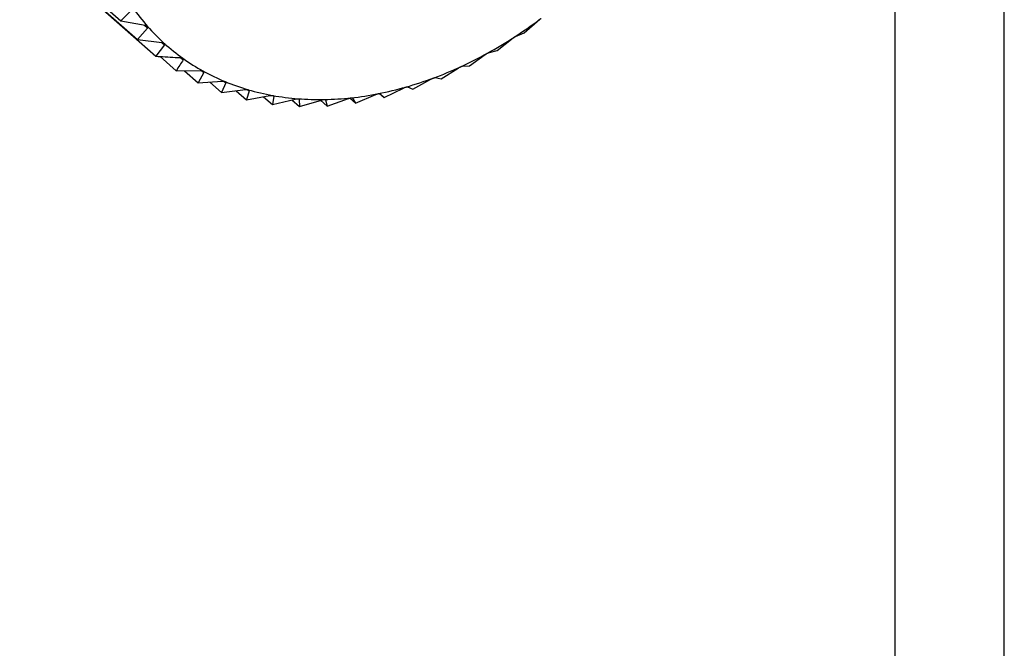
# Model space of a CAD drawing. Extents: x 19.1 to 29.8, y 0.6 to 8.7.
# Drawn here: x 24.2 to 24.2, y 5.4 to 5.4 of the extents above; entities that cross this region are included whole.
import ezdxf

# ---------------------------------------------------------------- set-up
doc = ezdxf.new("R2010")
doc.units = 0
doc.header["$MEASUREMENT"] = 0
doc.layers.get('0').update_dxf_attribs({"linetype": 'CONTINUOUS'})
doc.layers.add('D7', color=7, linetype='CONTINUOUS')

# ---------------------------------------------------------------- blocks, each defined once
blk = doc.blocks.new('A$C755316A3')
at = {"color": 7, "linetype": 'CONTINUOUS'}
for p, q in [((3.48929812163405, 1.617463386762453), (3.48929812163405, 1.737321799536116)), ((3.487260726227376, 1.616884960706792), (3.487260726227376, 1.736743373480455)), ((3.470921802586119, 1.687579881041642), (3.472812542271129, 1.685914938603559)), ((3.471228910423463, 1.687230275658705), (3.473119650108472, 1.685565333220619)), ((3.47157307573459, 1.686919509520371), (3.473463815419599, 1.685254567082288)), ((3.473028729898161, 1.686131985709658), (3.472812542271129, 1.685914938603559)), ((3.472812542271129, 1.685914938603559), (3.473262853548071, 1.685832462814516)), ((3.480337551468111, 1.685688438669049), (3.48058057056592, 1.685904678158015)), ((3.473308371035088, 1.685780646623127), (3.473119650108472, 1.685565333220619)), ((3.473246028032868, 1.685835544455402), (3.473308371035088, 1.685780646623127)), ((3.480177998062857, 1.685624319576587), (3.480337551468111, 1.685688438669049)), ((3.473119650108472, 1.685565333220619), (3.473573633554281, 1.685511678351124)), ((3.47357213624236, 1.685511855313689), (3.473624643454315, 1.685465618655001)), ((3.479834415442568, 1.685363221320341), (3.48010342657777, 1.685576118017896)), ((3.473624643454315, 1.685465618655001), (3.473463815419599, 1.685254567082288)), ((3.479687852678197, 1.685327642664936), (3.479834415442568, 1.685363221320341)), ((3.473541508586685, 1.685249980095228), (3.473842418898712, 1.684985005306515)), ((3.473931536264566, 1.685227695933794), (3.473975140131785, 1.685189299358336)), ((3.479317233472145, 1.685078381409839), (3.479611199396331, 1.685285425582367)), ((3.473842418898712, 1.684985005306515), (3.474296402344535, 1.684987333247363)), ((3.473994695219517, 1.684985786150555), (3.474252579144704, 1.684758699421187)), ((3.474357193576139, 1.684953791689828), (3.474252579144704, 1.684758699421187)), ((3.474321180797766, 1.684985503724813), (3.474357193576139, 1.684953791689828)), ((3.478789941623916, 1.684836086741249), (3.479107635167608, 1.685034813196387)), ((3.479185786868527, 1.685070724505347), (3.479317233472145, 1.685078381409839)), ((3.474252579144704, 1.684758699421187), (3.474702890421639, 1.684787763189843)), ((3.474469366198676, 1.684772691184455), (3.47469117459044, 1.684577371750735)), ((3.47476789612999, 1.684760888005036), (3.47469117459044, 1.684577371750735)), ((3.474739245652543, 1.684786116964973), (3.47476789612999, 1.684760888005036)), ((3.478256552907247, 1.684638181323302), (3.478596566319474, 1.684826188171534)), ((3.478675621657786, 1.684855520400139), (3.478789941623916, 1.684836086741249)), ((3.47469117459044, 1.684577371750735), (3.475135396646508, 1.684632060693176)), ((3.474963517705987, 1.684610900380767), (3.475154867259775, 1.68444240230822)), ((3.475204122098894, 1.684612056417479), (3.475154867259775, 1.68444240230822)), ((3.475182288498111, 1.684631282590609), (3.475204122098894, 1.684612056417479)), ((3.477638568018754, 1.684558870664444), (3.477721126732334, 1.684486171335727)), ((3.477721126732334, 1.684486171335727), (3.478081882394441, 1.684661138270223)), ((3.478161239711305, 1.6846836681825), (3.478256552907247, 1.684638181323302)), ((3.475154867259775, 1.68444240230822), (3.475590629385593, 1.684521410747373)), ((3.475474793326697, 1.684500408403047), (3.475640128171484, 1.684354818292596)), ((3.475662551539827, 1.684508429625407), (3.475640128171484, 1.684354818292596)), ((3.475640128171484, 1.684354818292596), (3.47606512404289, 1.684456655465341)), ((3.475646502170861, 1.684522562335332), (3.475662551539827, 1.684508429625407)), ((3.47600034902473, 1.684441134126998), (3.476143264197034, 1.684315286271109)), ((3.476128873383374, 1.684460326026092), (3.476139695527976, 1.684450796291279)), ((3.476139695527976, 1.684450796291279), (3.476143264197034, 1.684315286271109)), ((3.476143264197034, 1.684315286271109), (3.476555269427536, 1.684438287673871)), ((3.476536980951863, 1.684432827771917), (3.476660446167443, 1.684324107106311)), ((3.476625822998237, 1.68444496630675), (3.476631922709416, 1.684439595039568)), ((3.476631922709416, 1.684439595039568), (3.476660446167443, 1.684324107106311)), ((3.476660446167443, 1.684324107106311), (3.47705733523722, 1.68446644716295)), ((3.477082234740507, 1.684474117455005), (3.477187738015665, 1.684381213666318)), ((3.477135486938138, 1.684474911118561), (3.477187738015665, 1.684381213666318)), ((3.477187738015665, 1.684381213666318), (3.477567500447947, 1.684540919621861)), ((3.477646555786272, 1.684556475751575), (3.477721126732334, 1.684486171335727))]:
    blk.add_line(p, q, dxfattribs=at)
for centre, radius, start, end in [((3.476259738011159, 1.68840271133237), 0.003927388401812493, 214.742848939681, 221.283449124983), ((3.475564664482505, 1.692687886860349), 0.008433977738545663, 302.8895895927714, 306.8184758838289), ((3.476203939287728, 1.68835436075877), 0.003853557250830207, 221.2906137247671, 227.9145216097145), ((3.476198741111517, 1.688349366474324), 0.003846366779737368, 227.922125199279, 234.5542887655529), ((3.475740800725362, 1.692414841266765), 0.008109050463968925, 298.8589939843845, 302.8921675956761), ((3.475923502647305, 1.692082587766797), 0.007729877349605405, 294.6975611021982, 298.8616019201872), ((3.476232867033545, 1.688398165465745), 0.003905912350983701, 234.5616064724813, 241.1261683743583), ((3.476293063601716, 1.688508257375887), 0.004031386096668889, 241.1325385799248, 247.560124272806), ((3.476098386043901, 1.691701526042316), 0.007310601636611459, 290.3783614534486, 294.7001654913695), ((3.476365086730077, 1.688683611029924), 0.004220954310081425, 247.5650831435062, 253.7986851289925), ((3.476252803935573, 1.691284955180957), 0.006866331370478642, 285.8745818934347, 290.3808987049886), ((3.476434749595263, 1.688924306664314), 0.004471528129460964, 253.8020279327079, 259.8004438081874), ((3.476376713988273, 1.690848263784088), 0.006412400756670282, 281.1603435617483, 285.8769482837212), ((3.476488960058951, 1.689226438896379), 0.004778485194575422, 259.8022055515531, 265.5408261517662), ((3.476516676385387, 1.689582287759309), 0.00513541180733872, 265.5412095671005, 271.0106688557203), ((3.476509715634656, 1.689980746854867), 0.00553393169206091, 271.0099587420039, 276.2135002927762), ((3.476463359219167, 1.690407980203555), 0.005963672577528546, 276.2119927971275, 281.1623854276831)]:
    blk.add_arc(centre, radius, start, end, dxfattribs=at)
for points, knots in [([(3.48058057056592, 1.685904678158015), (3.480584806913591, 1.685908432515848), (3.480592459177885, 1.685915214144861), (3.480606305789358, 1.685926510056214), (3.480615020575613, 1.685933142208158), (3.480618993633769, 1.685936165796426)], [0, 0, 0, 0, 0.4029077807263562, 0.7277865398828197, 1, 1, 1, 1]), ([(3.480618993633769, 1.685936165796426), (3.48061979105357, 1.685936760361408), (3.480624674628942, 1.685940401608918), (3.480633385822912, 1.685946626723282), (3.480644415052979, 1.685953962905747), (3.480649592334885, 1.685956869202202), (3.480652492720154, 1.685958497349856)], [0, 0, 0, 0, 0.05547025192436762, 0.3397120945116286, 0.6300975412092444, 1, 1, 1, 1]), ([(3.473262853548071, 1.685832462814516), (3.473270067422661, 1.685830834762275), (3.473283095853887, 1.685827894460723), (3.473299188973769, 1.685820221191284), (3.473305573261044, 1.68581421745064), (3.473308483321759, 1.685811480849185)], [0, 0, 0, 0, 0.4030371067934192, 0.7278947210917033, 1, 1, 1, 1]), ([(3.473308483321759, 1.685811480849185), (3.473308971894738, 1.685810900143729), (3.473311960031467, 1.685807348520213), (3.473315168310663, 1.685800347595266), (3.473314963630578, 1.685790145448038), (3.473310738006546, 1.685784057032211), (3.473308371035088, 1.685780646623127)], [0, 0, 0, 0, 0.05555739659723914, 0.3397918067119222, 0.6301862281648762, 1, 1, 1, 1]), ([(3.473573633554281, 1.685511678351124), (3.473580946141666, 1.685510535819286), (3.473594152311506, 1.685508472463503), (3.473610937581498, 1.68550214349827), (3.473617943441255, 1.685496865408761), (3.473621136687768, 1.685494459673921)], [0, 0, 0, 0, 0.4030677558484838, 0.7279203594829737, 1, 1, 1, 1]), ([(3.473621136687768, 1.685494459673921), (3.473621687291654, 1.685493942154197), (3.473625053748222, 1.685490777978045), (3.473629042023987, 1.68548439981867), (3.473630036862417, 1.685474848915347), (3.473626579840698, 1.685468932580096), (3.473624643454315, 1.685465618655001)], [0, 0, 0, 0, 0.05557804977152703, 0.339810699277603, 0.6302072484063947, 1, 1, 1, 1]), ([(3.48010342657777, 1.685576118017896), (3.480108080075937, 1.685579777361633), (3.480116487020183, 1.685586388280501), (3.480131267397951, 1.685596986233928), (3.480140355239897, 1.685602984404881), (3.480144498976472, 1.685605719360056)], [0, 0, 0, 0, 0.402803685248282, 0.7276994663583068, 0.9999999999999999, 0.9999999999999999, 0.9999999999999999, 0.9999999999999999]), ([(3.480144498976472, 1.685605719360056), (3.480145323754606, 1.685606250092518), (3.480150380318349, 1.685609503916052), (3.48015927840035, 1.685614927732948), (3.480170299632277, 1.685621027507008), (3.480175233677429, 1.685623137446147), (3.480177998062857, 1.685624319576587)], [0, 0, 0, 0, 0.05540011206509283, 0.3396479411544148, 0.6300261676880407, 1, 1, 1, 1]), ([(3.479611199396331, 1.685285425582367), (3.479616249187131, 1.685288948454418), (3.479625373726279, 1.685295313982212), (3.47964100002207, 1.685305111828744), (3.479650395373994, 1.68531042789436), (3.479654680139944, 1.68531285229498)], [0, 0, 0, 0, 0.402667396276773, 0.7275854668257438, 1, 1, 1, 1]), ([(3.479654680139944, 1.68531285229498), (3.479655525551294, 1.685313315192267), (3.479660715935097, 1.68531615713962), (3.479669725318743, 1.685320745362739), (3.479680631109574, 1.685325583640524), (3.479685259318103, 1.685326903242243), (3.479687852678197, 1.685327642664936)], [0, 0, 0, 0, 0.05530828486937326, 0.3395639573710283, 0.6299327357279964, 1, 1, 1, 1]), ([(3.473463815419599, 1.685254567082288), (3.473490281383889, 1.685252994935847), (3.473641888944854, 1.68524398905627), (3.473793709021315, 1.685235915873377), (3.473919026034878, 1.685229252017094)], [0, 0, 0, 0, 0.1745688943168392, 1, 1, 1, 1]), ([(3.473975140131785, 1.685189299358336), (3.473953311708797, 1.685154997441097), (3.473909453454183, 1.685086077106287), (3.473864832054943, 1.685018798892865), (3.473842418898712, 1.684985005306515)], [0, 0, 0, 0, 0.4977038682990415, 1, 1, 1, 1]), ([(3.473919026034878, 1.685229252017094), (3.473926396525691, 1.685228590427969), (3.473939707091105, 1.685227395646565), (3.473957081632065, 1.685222437620477), (3.473964658938371, 1.685217922548845), (3.473968112600495, 1.685215864623346)], [0, 0, 0, 0, 0.4030776333103887, 0.727928622164219, 1, 1, 1, 1]), ([(3.473968112600495, 1.685215864623346), (3.473968720883711, 1.685215414440967), (3.4739724396198, 1.685212662253504), (3.473977169920381, 1.685206962401899), (3.473979332758205, 1.685198156490817), (3.473976645394728, 1.685192479301409), (3.473975140131785, 1.685189299358336)], [0, 0, 0, 0, 0.05558470585584795, 0.3398167880296057, 0.6302140229170747, 1, 1, 1, 1]), ([(3.474296402344535, 1.684987333247363), (3.474303789479848, 1.684987144283586), (3.474317130290956, 1.684986803024098), (3.474334986668147, 1.684983232130043), (3.474343080994558, 1.684979511723774), (3.474346770363702, 1.684977815974013)], [0, 0, 0, 0, 0.4030671122098379, 0.7279198210669284, 1, 1, 1, 1]), ([(3.474346770363702, 1.684977815974013), (3.47434743149357, 1.684977436716909), (3.474351473745742, 1.684975117879209), (3.47435690238774, 1.684970146694968), (3.474360192864779, 1.68496217393001), (3.474358270406185, 1.684956801152791), (3.474357193576139, 1.684953791689828)], [0, 0, 0, 0, 0.05557761604457956, 0.3398103025238636, 0.6302068069668603, 1, 1, 1, 1]), ([(3.479107635167608, 1.685034813196386), (3.479113057193672, 1.685038159191802), (3.479122856623178, 1.685044206533855), (3.479139234613854, 1.685053108310407), (3.479148869746865, 1.685057699269284), (3.479153264941303, 1.685059793496404)], [0, 0, 0, 0, 0.4024919885854101, 0.7274387514543715, 1, 1, 1, 1]), ([(3.479153264941303, 1.685059793496404), (3.47915412402844, 1.685060185130774), (3.479159407985883, 1.685062593942669), (3.479168452264332, 1.685066318723151), (3.479179136176981, 1.685069879950258), (3.479183398271147, 1.685070421183195), (3.479185786868527, 1.685070724505347)], [0, 0, 0, 0, 0.05519010862235678, 0.3394558849344688, 0.6298125115014203, 1, 1, 1, 1]), ([(3.474702890421639, 1.684787763189843), (3.474710252802524, 1.68478803486158), (3.474723549463178, 1.684788525508146), (3.474741776509255, 1.684786347368905), (3.474750329544896, 1.684783447313973), (3.474754228163206, 1.68478212541988)], [0, 0, 0, 0, 0.4030357796925025, 0.7278936109583781, 1, 1, 1, 1]), ([(3.474754228163206, 1.68478212541988), (3.47475493686278, 1.684781820084775), (3.474759271363993, 1.684779952614497), (3.474765349288731, 1.684775754887709), (3.474769718511936, 1.684768697156652), (3.474768550429104, 1.684763691764737), (3.47476789612999, 1.684760888005036)], [0, 0, 0, 0, 0.05555650232564318, 0.3397909886814182, 0.6301853180089549, 1, 1, 1, 1]), ([(3.478596566319474, 1.684826188171534), (3.478602333446986, 1.684829318254038), (3.478612759716754, 1.684834977065026), (3.478629789545863, 1.684842893748697), (3.478639595112455, 1.684846722027404), (3.478644069452947, 1.684848468894587)], [0, 0, 0, 0, 0.4022674523910874, 0.7272509523043711, 1, 1, 1, 1]), ([(3.478644069452947, 1.684848468894587), (3.478644935056714, 1.684848786456807), (3.478650271552425, 1.684850744245694), (3.478659274092237, 1.684853584416676), (3.478669631544676, 1.684855862669401), (3.478673470023068, 1.68485564334246), (3.478675621657786, 1.684855520400139)], [0, 0, 0, 0, 0.0550388463245766, 0.3393175713201795, 0.6296586561920627, 1, 1, 1, 1]), ([(3.475135396646508, 1.684632060693176), (3.475142693043736, 1.684632777429774), (3.47515587147327, 1.684634071967676), (3.475174355136701, 1.684633281587611), (3.475183305134195, 1.684631221415605), (3.475187384999103, 1.684630282284227)], [0, 0, 0, 0, 0.4029823954424374, 0.7278489546795093, 1, 1, 1, 1]), ([(3.475187384999103, 1.684630282284227), (3.475188135585483, 1.684630053251202), (3.475192728801595, 1.684628651682762), (3.475199401949865, 1.684625266288244), (3.475204792868652, 1.684619198592334), (3.475204362936388, 1.684614620789886), (3.475204122098894, 1.684612056417479)], [0, 0, 0, 0, 0.05552052948190628, 0.3397580832194362, 0.6301487072867376, 1, 1, 1, 1]), ([(3.477617868467128, 1.684557125649875), (3.477618731734154, 1.684557290637886), (3.477624054402845, 1.684558307908914), (3.477632748109464, 1.684559341622783), (3.477642140476192, 1.684559072211496), (3.477644969807422, 1.68455740839967), (3.477646555786272, 1.684556475751575)], [0, 0, 0, 0, 0.05503181501496553, 0.3393111423562188, 0.6296515051220943, 1, 1, 1, 1]), ([(3.478081882394441, 1.684661138270223), (3.47808796429311, 1.684664014974829), (3.478098964085035, 1.68466921781586), (3.478116541029635, 1.684676068079571), (3.478126446929544, 1.684679101874079), (3.478130968960038, 1.684680486797347)], [0, 0, 0, 0, 0.4019644629058973, 0.726997551016796, 1, 1, 1, 1]), ([(3.478130968960038, 1.684680486797347), (3.478131833585223, 1.684680728103138), (3.478137180945332, 1.684682220482716), (3.478146065423402, 1.684684161774455), (3.478155994770873, 1.684685160844611), (3.478159355405424, 1.684684204438732), (3.478161239711305, 1.6846836681825)], [0, 0, 0, 0, 0.05483475581075505, 0.3391309804300173, 0.6294511174938968, 1, 1, 1, 1]), ([(3.475590629385593, 1.684521410747373), (3.475597819047039, 1.684522553512717), (3.475610806038262, 1.68452461773835), (3.475629430250741, 1.684525199534616), (3.475638712503297, 1.68452399248119), (3.475642944286314, 1.684523442185001)], [0, 0, 0, 0, 0.4029047714707745, 0.7277840226781385, 1, 1, 1, 1]), ([(3.475642944286314, 1.684523442185001), (3.475643730709848, 1.684523291193966), (3.475648547091353, 1.684522366462718), (3.475655756813197, 1.684519826057621), (3.47566210465984, 1.684514815947447), (3.475662391081812, 1.68451072271657), (3.475662551539827, 1.684508429625407)], [0, 0, 0, 0, 0.05546822423235525, 0.3397102398293192, 0.6300954777574439, 1, 1, 1, 1]), ([(3.47606512404289, 1.684456655465341), (3.476072166995159, 1.68445820189537), (3.476084890763858, 1.684460995669522), (3.476103538320025, 1.684462923581937), (3.476113085664721, 1.684462576498595), (3.476117438943618, 1.684462418239872)], [0, 0, 0, 0, 0.4027995407123017, 0.7276959995931452, 1, 1, 1, 1]), ([(3.476117438943618, 1.684462418239872), (3.476118254827014, 1.684462346368465), (3.476123257073283, 1.684461905719139), (3.476130940569874, 1.684460236485429), (3.476138173361868, 1.684456343558305), (3.476139148940703, 1.684452788232542), (3.476139695527976, 1.684450796291279)], [0, 0, 0, 0, 0.05539731952996983, 0.3396453870470548, 0.630023326176934, 1, 1, 1, 1]), ([(3.476555269427536, 1.684438287673871), (3.476562126768826, 1.684440212234045), (3.476574517489532, 1.684443689775359), (3.47659307093123, 1.684446927452911), (3.476602814276411, 1.684447440774773), (3.476607257780138, 1.684447674877904)], [0, 0, 0, 0, 0.4026617773798079, 0.7275807669475673, 1, 1, 1, 1]), ([(3.476607257780138, 1.684447674877904), (3.476608096456353, 1.684447682519621), (3.476613245789792, 1.684447729438493), (3.476621336582724, 1.684446950871153), (3.476629375685121, 1.684444226335601), (3.47663100803652, 1.684441258204269), (3.476631922709416, 1.684439595039568)], [0, 0, 0, 0, 0.05530449915078976, 0.3395604951517258, 0.6299288841034965, 1, 1, 1, 1]), ([(3.47705733523722, 1.68446644716295), (3.477063969417188, 1.684468721322106), (3.47707595973948, 1.68447283153638), (3.477094302236594, 1.684477332597312), (3.477104171111868, 1.684478700370415), (3.477108672978794, 1.684479324304989)], [0, 0, 0, 0, 0.4024843712263586, 0.7274323802370601, 1, 1, 1, 1]), ([(3.477108672978794, 1.684479324304989), (3.477109527525386, 1.684479411145507), (3.477114783971544, 1.684479945314759), (3.477123212394559, 1.684480070055391), (3.477131973140175, 1.684478556369014), (3.477134224951143, 1.684476220316957), (3.477135486938138, 1.684474911118561)], [0, 0, 0, 0, 0.0551849768299606, 0.339451192148947, 0.6298072912145781, 1, 1, 1, 1]), ([(3.477567500447947, 1.684540919621861), (3.477573875530055, 1.684543512037235), (3.477585401068964, 1.684548198876366), (3.477603417287312, 1.684553907236821), (3.477613340416312, 1.684556117210561), (3.477617868467128, 1.684557125649875)], [0, 0, 0, 0, 0.4022570144750652, 0.7272422224021533, 1, 1, 1, 1])]:
    blk.add_open_spline(points, degree=3, knots=knots, dxfattribs=at)

msp = doc.modelspace()

# ---------------------------------------------------------------- block references
at = {"layer": 'D7', "color": 7, "linetype": 'CONTINUOUS'}
msp.add_blockref('A$C755316A3', (20.69305856295026, 3.749317358184037), dxfattribs=at)

doc.saveas('drawing.dxf')
